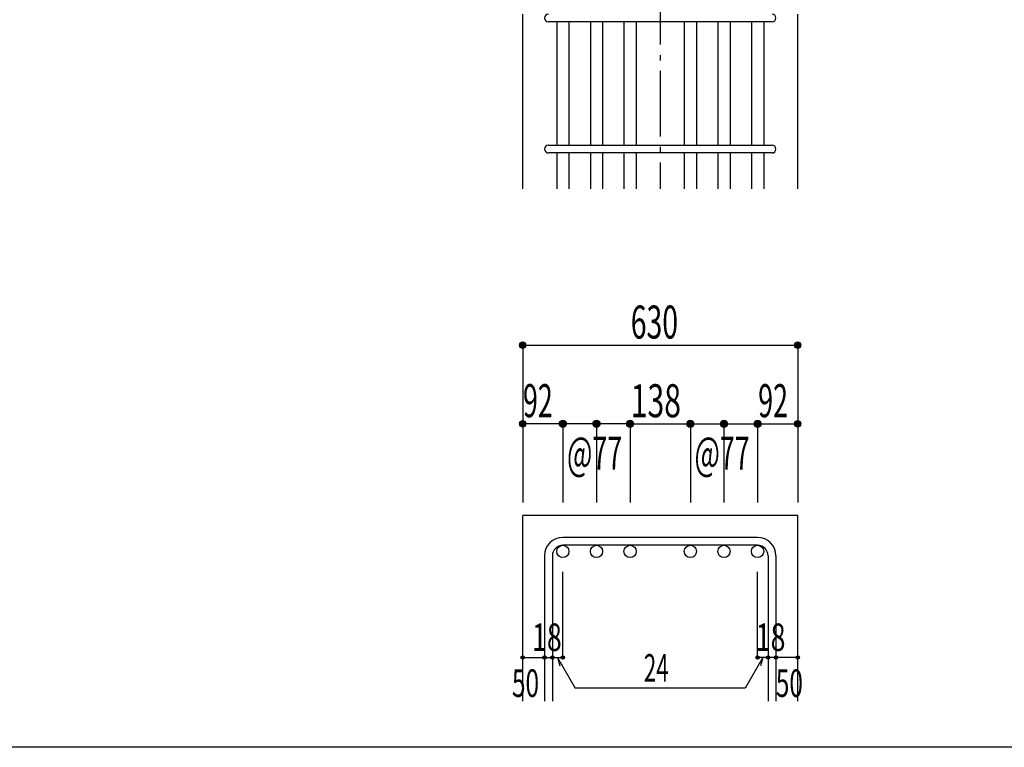
# Model space of a CAD drawing. Units: millimetres. Extents: x 141 to 12441, y 138 to 8778.
# Drawn here: x 5385 to 7640, y 4458 to 6123 of the extents above; entities that cross this region are included whole.
import ezdxf

# ---------------------------------------------------------------- set-up
doc = ezdxf.new("R2010")
doc.units = ezdxf.units.MM
doc.header["$LTSCALE"] = 30
for name, pattern in [('CENTER', [12, 5, -0.8, 0.4, -0.8, 5]), ('DIVIDE', [13.2, 5, -0.8, 0.4, -0.8, 0.4, -0.8, 5]), ('DOT', [1.6, 0.4, -0.8, 0.4])]:
    doc.linetypes.add(name, pattern=pattern)
for name, color, linetype in [('002', 7, 'Continuous'), ('006', 7, 'Continuous'), ('007', 7, 'Continuous'), ('014', 7, 'Continuous'), ('241', 7, 'Continuous')]:
    doc.layers.add(name, color=color, linetype=linetype)
doc.styles.add('DRACAD', font='txt', dxfattribs={"width": 0.85, "bigfont": 'extfont2'})

msp = doc.modelspace()

# ---------------------------------------------------------------- linework, layer by layer
at = {"layer": '002', "color": 2, "linetype": 'Continuous'}
for p, q in [((6537.4, 5736), (6537.4, 6136)), ((7167.4, 5736), (7167.4, 6136)), ((6537.4, 4563.3), (6537.4, 4988.3)), ((7167.4, 4988.3), (6537.4, 4988.3)), ((7167.4, 4563.3), (7167.4, 4988.3))]:
    msp.add_line(p, q, dxfattribs=at)
at = {"layer": '006', "color": 7, "linetype": 'Continuous'}
for p, q in [((6615.4, 6118), (6615.4, 5836)), ((6643.4, 6118), (6643.4, 5836)), ((6692.4, 6118), (6692.4, 5836)), ((6720.4, 6118), (6720.4, 5836)), ((6769.4, 6118), (6769.4, 5836)), ((6797.4, 6118), (6797.4, 5836)), ((6907.4, 6118), (6907.4, 5836)), ((6935.4, 6118), (6935.4, 5836)), ((6984.4, 6118), (6984.4, 5836)), ((7012.4, 6118), (7012.4, 5836)), ((7061.4, 6118), (7061.4, 5836)), ((7089.4, 6118), (7089.4, 5836)), ((6615.4, 5818), (6615.4, 5736)), ((6643.4, 5818), (6643.4, 5736)), ((6692.4, 5818), (6692.4, 5736)), ((6720.4, 5818), (6720.4, 5736)), ((6769.4, 5818), (6769.4, 5736)), ((6797.4, 5818), (6797.4, 5736)), ((6907.4, 5818), (6907.4, 5736)), ((6935.4, 5818), (6935.4, 5736)), ((6984.4, 5818), (6984.4, 5736)), ((7012.4, 5818), (7012.4, 5736)), ((7061.4, 5818), (7061.4, 5736)), ((7089.4, 5818), (7089.4, 5736))]:
    msp.add_line(p, q, dxfattribs=at)
at = {"layer": '006', "color": 3, "linetype": 'Continuous'}
for centre in [(6629.4, 4906.3), (6706.4, 4906.3), (6783.4, 4906.3), (6921.4, 4906.3), (6998.4, 4906.3), (7075.4, 4906.3)]:
    msp.add_circle(centre, 14, dxfattribs=at)
at = {"layer": '007', "color": 7, "linetype": 'Continuous'}
for p, q in [((7108.4, 6118), (6596.4, 6118)), ((6596.4, 5836), (7108.4, 5836)), ((7108.4, 5818), (6596.4, 5818)), ((7075.4, 4938.3), (6629.4, 4938.3)), ((7075.4, 4920.3), (6629.4, 4920.3)), ((6587.4, 4896.3), (6587.4, 4563.3)), ((6605.4, 4896.3), (6605.4, 4563.3)), ((7099.4, 4896.3), (7099.4, 4563.3)), ((7117.4, 4896.3), (7117.4, 4563.3))]:
    msp.add_line(p, q, dxfattribs=at)
for centre, radius, start, end in [((6596.4, 6127), 9, 90, 270), ((7108.4, 6127), 9, 270, 90), ((6596.4, 5827), 9, 90, 270), ((7108.4, 5827), 9, 270, 90), ((6629.4, 4896.3), 42, 90, 180), ((6629.4, 4896.3), 24, 90, 180), ((7075.4, 4896.3), 42, 0, 90), ((7075.4, 4896.3), 24, 0, 90)]:
    msp.add_arc(centre, radius, start, end, dxfattribs=at)
at = {"layer": '014', "color": 4, "linetype": 'CENTER'}
msp.add_line((6852.4, 7686), (6852.4, 5736), dxfattribs=at)
at = {"layer": '014', "color": 4, "linetype": 'Continuous'}
for p, q in [((6537.4, 5378.3), (6537.4, 5198.3)), ((6537.4, 5378.3), (7167.4, 5378.3)), ((7167.4, 5378.3), (7167.4, 5198.3)), ((6537.4, 5198.3), (6537.4, 5018.3)), ((6623.4, 5198.3), (6537.4, 5198.3)), ((6783.4, 5198.3), (6629.4, 5198.3)), ((6629.4, 5198.3), (6629.4, 5018.3)), ((6706.4, 5198.3), (6706.4, 5018.3)), ((6706.4, 5198.3), (6706.4, 5018.3)), ((6783.4, 5198.3), (6783.4, 5018.3)), ((6783.4, 5198.3), (6783.4, 5018.3)), ((6783.4, 5198.3), (6921.4, 5198.3)), ((6921.4, 5198.3), (6921.4, 5018.3)), ((6921.4, 5198.3), (6921.4, 5018.3)), ((6921.4, 5198.3), (7075.4, 5198.3)), ((6998.4, 5198.3), (6998.4, 5018.3)), ((6998.4, 5198.3), (6998.4, 5018.3)), ((7075.4, 5198.3), (7075.4, 5018.3)), ((7081.4, 5198.3), (7167.4, 5198.3)), ((7167.4, 5198.3), (7167.4, 5018.3)), ((6629.4, 4663.3), (6629.4, 4859.4)), ((7075.4, 4663.3), (7075.4, 4859.4)), ((6537.4, 4663.3), (6587.4, 4663.3)), ((6587.4, 4663.3), (6605.4, 4663.3)), ((6605.4, 4663.3), (6629.4, 4663.3)), ((6617.4, 4663.3), (6657.9, 4593.2)), ((6617.4, 4663.3), (6622.6, 4644)), ((7087.4, 4663.3), (7047, 4593.2)), ((7099.4, 4663.3), (7075.4, 4663.3)), ((7087.4, 4663.3), (7082.3, 4644)), ((7117.4, 4663.3), (7099.4, 4663.3)), ((7167.4, 4663.3), (7117.4, 4663.3)), ((7047, 4593.2), (6657.9, 4593.2))]:
    msp.add_line(p, q, dxfattribs=at)
for centre, radius in [((6537.4, 5378.3), 7.2), ((6537.4, 5378.3), 6.4), ((6537.4, 5378.3), 5.6), ((6537.4, 5378.3), 4.8), ((6537.4, 5378.3), 4), ((6537.4, 5378.3), 3.2), ((6537.4, 5378.3), 2.4), ((6537.4, 5378.3), 1.6), ((6537.4, 5378.3), 0.8), ((7167.4, 5378.3), 7.2), ((7167.4, 5378.3), 6.4), ((7167.4, 5378.3), 5.6), ((7167.4, 5378.3), 4.8), ((7167.4, 5378.3), 4), ((7167.4, 5378.3), 3.2), ((7167.4, 5378.3), 2.4), ((7167.4, 5378.3), 1.6), ((7167.4, 5378.3), 0.8), ((6537.4, 5198.3), 7.2), ((6537.4, 5198.3), 6.4), ((6537.4, 5198.3), 5.6), ((6537.4, 5198.3), 4.8), ((6537.4, 5198.3), 4), ((6537.4, 5198.3), 3.2), ((6537.4, 5198.3), 2.4), ((6537.4, 5198.3), 1.6), ((6537.4, 5198.3), 0.8), ((6629.4, 5198.3), 8), ((6629.4, 5198.3), 7.2), ((6629.4, 5198.3), 6.4), ((6629.4, 5198.3), 5.6), ((6629.4, 5198.3), 4.8), ((6629.4, 5198.3), 4), ((6629.4, 5198.3), 3.2), ((6629.4, 5198.3), 2.4), ((6629.4, 5198.3), 1.6), ((6629.4, 5198.3), 0.8), ((6706.4, 5198.3), 8), ((6706.4, 5198.3), 7.2), ((6706.4, 5198.3), 6.4), ((6706.4, 5198.3), 5.6), ((6706.4, 5198.3), 4.8), ((6706.4, 5198.3), 4), ((6706.4, 5198.3), 3.2), ((6706.4, 5198.3), 2.4), ((6706.4, 5198.3), 1.6), ((6706.4, 5198.3), 0.8), ((6783.4, 5198.3), 8), ((6783.4, 5198.3), 7.2), ((6783.4, 5198.3), 6.4), ((6783.4, 5198.3), 5.6), ((6783.4, 5198.3), 4.8), ((6783.4, 5198.3), 4), ((6783.4, 5198.3), 3.2), ((6783.4, 5198.3), 2.4), ((6783.4, 5198.3), 1.6), ((6783.4, 5198.3), 0.8), ((6921.4, 5198.3), 8), ((6921.4, 5198.3), 7.2), ((6921.4, 5198.3), 6.4), ((6921.4, 5198.3), 5.6), ((6921.4, 5198.3), 4.8), ((6921.4, 5198.3), 4), ((6921.4, 5198.3), 3.2), ((6921.4, 5198.3), 2.4), ((6921.4, 5198.3), 1.6), ((6921.4, 5198.3), 0.8), ((6998.4, 5198.3), 8), ((6998.4, 5198.3), 7.2), ((6998.4, 5198.3), 6.4), ((6998.4, 5198.3), 5.6), ((6998.4, 5198.3), 4.8), ((6998.4, 5198.3), 4), ((6998.4, 5198.3), 3.2), ((6998.4, 5198.3), 2.4), ((6998.4, 5198.3), 1.6), ((6998.4, 5198.3), 0.8), ((7075.4, 5198.3), 8), ((7075.4, 5198.3), 7.2), ((7075.4, 5198.3), 6.4), ((7075.4, 5198.3), 5.6), ((7075.4, 5198.3), 4.8), ((7075.4, 5198.3), 4), ((7075.4, 5198.3), 3.2), ((7075.4, 5198.3), 2.4), ((7075.4, 5198.3), 1.6), ((7075.4, 5198.3), 0.8), ((7167.4, 5198.3), 7.2), ((7167.4, 5198.3), 6.4), ((7167.4, 5198.3), 5.6), ((7167.4, 5198.3), 4.8), ((7167.4, 5198.3), 4), ((7167.4, 5198.3), 3.2), ((7167.4, 5198.3), 2.4), ((7167.4, 5198.3), 1.6), ((7167.4, 5198.3), 0.8), ((6537.4, 4663.3), 4), ((6537.4, 4663.3), 3.6), ((6537.4, 4663.3), 3.2), ((6537.4, 4663.3), 2.8), ((6537.4, 4663.3), 2.4), ((6537.4, 4663.3), 2), ((6537.4, 4663.3), 1.6), ((6537.4, 4663.3), 1.2), ((6537.4, 4663.3), 0.8), ((6537.4, 4663.3), 0.4), ((6587.4, 4663.3), 4), ((6587.4, 4663.3), 3.6), ((6587.4, 4663.3), 3.2), ((6587.4, 4663.3), 2.8), ((6587.4, 4663.3), 2.4), ((6587.4, 4663.3), 2), ((6587.4, 4663.3), 1.6), ((6587.4, 4663.3), 1.2), ((6587.4, 4663.3), 0.8), ((6587.4, 4663.3), 0.4), ((6605.4, 4663.3), 4), ((6605.4, 4663.3), 3.6), ((6605.4, 4663.3), 3.2), ((6605.4, 4663.3), 2.8), ((6605.4, 4663.3), 2.4), ((6605.4, 4663.3), 2), ((6605.4, 4663.3), 1.6), ((6605.4, 4663.3), 1.2), ((6605.4, 4663.3), 0.8), ((6605.4, 4663.3), 0.4), ((6629.4, 4663.3), 4), ((6629.4, 4663.3), 3.6), ((6629.4, 4663.3), 3.2), ((6629.4, 4663.3), 2.8), ((6629.4, 4663.3), 2.4), ((6629.4, 4663.3), 2), ((6629.4, 4663.3), 1.6), ((6629.4, 4663.3), 1.2), ((6629.4, 4663.3), 0.8), ((6629.4, 4663.3), 0.4), ((7075.4, 4663.3), 4), ((7075.4, 4663.3), 3.6), ((7075.4, 4663.3), 3.2), ((7075.4, 4663.3), 2.8), ((7075.4, 4663.3), 2.4), ((7075.4, 4663.3), 2), ((7075.4, 4663.3), 1.6), ((7075.4, 4663.3), 1.2), ((7075.4, 4663.3), 0.8), ((7075.4, 4663.3), 0.4), ((7099.4, 4663.3), 4), ((7099.4, 4663.3), 3.6), ((7099.4, 4663.3), 3.2), ((7099.4, 4663.3), 2.8), ((7099.4, 4663.3), 2.4), ((7099.4, 4663.3), 2), ((7099.4, 4663.3), 1.6), ((7099.4, 4663.3), 1.2), ((7099.4, 4663.3), 0.8), ((7099.4, 4663.3), 0.4), ((7117.4, 4663.3), 4), ((7117.4, 4663.3), 3.6), ((7117.4, 4663.3), 3.2), ((7117.4, 4663.3), 2.8), ((7117.4, 4663.3), 2.4), ((7117.4, 4663.3), 2), ((7117.4, 4663.3), 1.6), ((7117.4, 4663.3), 1.2), ((7117.4, 4663.3), 0.8), ((7117.4, 4663.3), 0.4), ((7167.4, 4663.3), 4), ((7167.4, 4663.3), 3.6), ((7167.4, 4663.3), 3.2), ((7167.4, 4663.3), 2.8), ((7167.4, 4663.3), 2.4), ((7167.4, 4663.3), 2), ((7167.4, 4663.3), 1.6), ((7167.4, 4663.3), 1.2), ((7167.4, 4663.3), 0.8), ((7167.4, 4663.3), 0.4)]:
    msp.add_circle(centre, radius, dxfattribs=at)
at = {"layer": '014', "color": 7, "linetype": 'Continuous'}
for p in [(6537.4, 5378.3), (6537.4, 5378.3), (6537.4, 5378.3), (6537.4, 5378.3), (6537.4, 5378.3), (6537.4, 5378.3), (6537.4, 5378.3), (6537.4, 5378.3), (6537.4, 5378.3), (6537.4, 5378.3), (6537.4, 5378.3), (6537.4, 5378.3), (6537.4, 5378.3), (6537.4, 5378.3), (6537.4, 5378.3), (6537.4, 5378.3), (6537.4, 5378.3), (6537.4, 5378.3), (6537.4, 5378.3), (6537.4, 5378.3), (6537.4, 5378.3), (6537.4, 5378.3), (6537.4, 5378.3), (7167.4, 5378.3), (7167.4, 5378.3), (7167.4, 5378.3), (7167.4, 5378.3), (7167.4, 5378.3), (7167.4, 5378.3), (7167.4, 5378.3), (7167.4, 5378.3), (7167.4, 5378.3), (7167.4, 5378.3), (7167.4, 5378.3), (7167.4, 5378.3), (7167.4, 5378.3), (7167.4, 5378.3), (7167.4, 5378.3), (7167.4, 5378.3), (7167.4, 5378.3), (7167.4, 5378.3), (7167.4, 5378.3), (7167.4, 5378.3), (7167.4, 5378.3), (7167.4, 5378.3), (7167.4, 5378.3), (6537.4, 5198.3), (6537.4, 5198.3), (6537.4, 5198.3), (6537.4, 5198.3), (6537.4, 5198.3), (6537.4, 5198.3), (6537.4, 5198.3), (6537.4, 5198.3), (6537.4, 5198.3), (6537.4, 5198.3), (6537.4, 5198.3), (6537.4, 5198.3), (6537.4, 5198.3), (6537.4, 5198.3), (6537.4, 5198.3), (6537.4, 5198.3), (6629.4, 5198.3), (6629.4, 5198.3), (6629.4, 5198.3), (6629.4, 5198.3), (6629.4, 5198.3), (6629.4, 5198.3), (6629.4, 5198.3), (6629.4, 5198.3), (6629.4, 5198.3), (6629.4, 5198.3), (6629.4, 5198.3), (6629.4, 5198.3), (6629.4, 5198.3), (6629.4, 5198.3), (6629.4, 5198.3), (6629.4, 5198.3), (6629.4, 5198.3), (6629.4, 5198.3), (6706.4, 5198.3), (6706.4, 5198.3), (6706.4, 5198.3), (6706.4, 5198.3), (6706.4, 5198.3), (6706.4, 5198.3), (6706.4, 5198.3), (6706.4, 5198.3), (6706.4, 5198.3), (6706.4, 5198.3), (6706.4, 5198.3), (6706.4, 5198.3), (6706.4, 5198.3), (6706.4, 5198.3), (6706.4, 5198.3), (6706.4, 5198.3), (6706.4, 5198.3), (6706.4, 5198.3), (6706.4, 5198.3), (6706.4, 5198.3), (6706.4, 5198.3), (6706.4, 5198.3), (6706.4, 5198.3), (6783.4, 5198.3), (6783.4, 5198.3), (6783.4, 5198.3), (6783.4, 5198.3), (6783.4, 5198.3), (6783.4, 5198.3), (6783.4, 5198.3), (6783.4, 5198.3), (6783.4, 5198.3), (6783.4, 5198.3), (6783.4, 5198.3), (6783.4, 5198.3), (6783.4, 5198.3), (6783.4, 5198.3), (6783.4, 5198.3), (6783.4, 5198.3), (6783.4, 5198.3), (6783.4, 5198.3), (6783.4, 5198.3), (6783.4, 5198.3), (6783.4, 5198.3), (6783.4, 5198.3), (6783.4, 5198.3), (6921.4, 5198.3), (6921.4, 5198.3), (6921.4, 5198.3), (6921.4, 5198.3), (6921.4, 5198.3), (6921.4, 5198.3), (6921.4, 5198.3), (6921.4, 5198.3), (6921.4, 5198.3), (6921.4, 5198.3), (6921.4, 5198.3), (6921.4, 5198.3), (6921.4, 5198.3), (6921.4, 5198.3), (6921.4, 5198.3), (6921.4, 5198.3), (6921.4, 5198.3), (6921.4, 5198.3), (6921.4, 5198.3), (6921.4, 5198.3), (6921.4, 5198.3), (6921.4, 5198.3), (6921.4, 5198.3), (6998.4, 5198.3), (6998.4, 5198.3), (6998.4, 5198.3), (6998.4, 5198.3), (6998.4, 5198.3), (6998.4, 5198.3), (6998.4, 5198.3), (6998.4, 5198.3), (6998.4, 5198.3), (6998.4, 5198.3), (6998.4, 5198.3), (6998.4, 5198.3), (6998.4, 5198.3), (6998.4, 5198.3), (6998.4, 5198.3), (6998.4, 5198.3), (6998.4, 5198.3), (6998.4, 5198.3), (6998.4, 5198.3), (6998.4, 5198.3), (6998.4, 5198.3), (6998.4, 5198.3), (6998.4, 5198.3), (7075.4, 5198.3), (7075.4, 5198.3), (7075.4, 5198.3), (7075.4, 5198.3), (7075.4, 5198.3), (7075.4, 5198.3), (7075.4, 5198.3), (7075.4, 5198.3), (7075.4, 5198.3), (7075.4, 5198.3), (7075.4, 5198.3), (7075.4, 5198.3), (7075.4, 5198.3), (7075.4, 5198.3), (7075.4, 5198.3), (7075.4, 5198.3), (7075.4, 5198.3), (7075.4, 5198.3), (7167.4, 5198.3), (7167.4, 5198.3), (7167.4, 5198.3), (7167.4, 5198.3), (7167.4, 5198.3), (7167.4, 5198.3), (7167.4, 5198.3), (7167.4, 5198.3), (7167.4, 5198.3), (7167.4, 5198.3), (7167.4, 5198.3), (7167.4, 5198.3), (7167.4, 5198.3), (7167.4, 5198.3), (7167.4, 5198.3), (7167.4, 5198.3), (6537.4, 4663.3), (6537.4, 4663.3), (6587.4, 4663.3), (6587.4, 4663.3), (6605.4, 4663.3), (6605.4, 4663.3), (6629.4, 4663.3), (6629.4, 4663.3), (6629.4, 4663.3), (6629.4, 4663.3), (6629.4, 4663.3), (6629.4, 4663.3), (6629.4, 4663.3), (7075.4, 4663.3), (7075.4, 4663.3), (7075.4, 4663.3), (7075.4, 4663.3), (7075.4, 4663.3), (7075.4, 4663.3), (7075.4, 4663.3), (7099.4, 4663.3), (7099.4, 4663.3), (7117.4, 4663.3), (7117.4, 4663.3), (7167.4, 4663.3), (7167.4, 4663.3)]:
    msp.add_point(p, dxfattribs=at)
at = {"layer": '241', "color": 2, "linetype": 'Continuous'}
msp.add_line((10023.6, 4458), (327.1, 4458), dxfattribs=at)

# ---------------------------------------------------------------- texts
at = {"layer": '014', "color": 4, "linetype": 'DOT', "style": 'DRACAD'}
for s, height, width, p in [('630', 75.63, 0.630742, (6784.9, 5393.3)), ('92', 75.63, 0.595, (6538.1, 5213.4)), ('138', 75.63, 0.669291, (6784.9, 5213.3)), ('92', 75.63, 0.595, (7076.8, 5213.4)), ('18', 63.03, 0.713857, (6558.8, 4678.3)), ('18', 63.03, 0.713857, (7071.1, 4678.3)), ('24', 63.03, 0.595, (6814.9, 4608.2))]:
    msp.add_text(s, height=height, dxfattribs=dict(at, width=width)).set_placement(p)
at = {"layer": '014', "color": 4, "linetype": 'DIVIDE', "style": 'DRACAD'}
for s, height, width, p in [('@77', 75.63, 0.595, (6638.9, 5093.3)), ('@77', 75.63, 0.595, (6930.9, 5093.3)), ('50', 63.03, 0.650273, (6512.8, 4573.2)), ('50', 63.03, 0.650273, (7117.1, 4573.2))]:
    msp.add_text(s, height=height, dxfattribs=dict(at, width=width)).set_placement(p)

doc.saveas('drawing.dxf')
